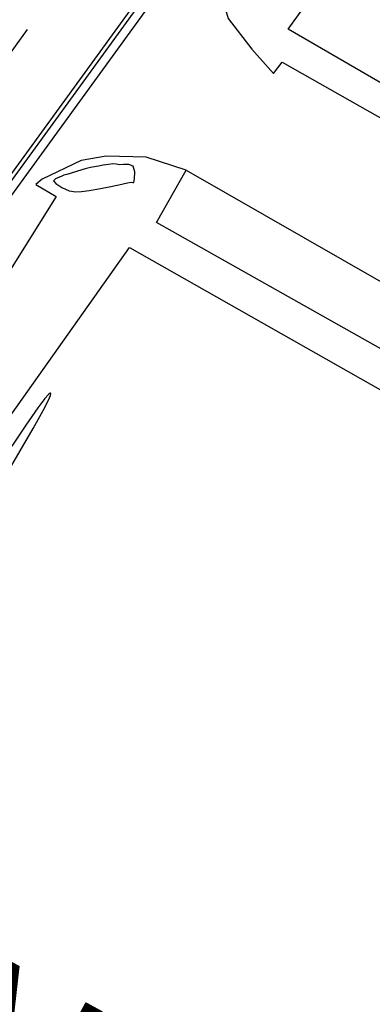
# Model space of a CAD drawing. Units: metres. Extents: x 257096 to 538771, y 8661449 to 17330537.
# Drawn here: x 269713 to 269729, y 8665823 to 8665869 of the extents above; entities that cross this region are included whole.
import ezdxf

# ---------------------------------------------------------------- set-up
doc = ezdxf.new("R2010")
doc.units = ezdxf.units.M
doc.linetypes.add('ACAD_ISO03W100', pattern=[30, 12, -18])
for name, color, linetype in [('0 CASCO BD', 252, 'Continuous'), ('05_PERF', 7, 'Continuous'), ('Borde de pista proy', 184, 'Continuous'), ('Señalizacion', 252, 'Continuous'), ('TOp_Limite Propiedad', 252, 'Continuous'), ('TOP_Veredas', 252, 'Continuous')]:
    doc.layers.add(name, color=color, linetype=linetype)
for name, color, linetype, true_color in [('02_TIN Mn', 7, 'Continuous', 0x757500), ('SOMBRA NUBE', 7, 'Continuous', 0xb3b3b3), ('SOMBRA TEXTO', 7, 'Continuous', 0xb3b3b3)]:
    doc.layers.add(name, color=color, linetype=linetype, true_color=true_color)
doc.styles.add('L140_E1-2000', font='romans.shx', dxfattribs={"height": 6.4})

# ---------------------------------------------------------------- blocks, each defined once
blk = doc.blocks.new('LOTES')
at = {"layer": 'TOP_Veredas', "flags": 128}
blk.add_lwpolyline([(269807.799, 8665989.308), (269806.218, 8665989.5), (269804.762, 8665989.365), (269802.773, 8665988.403), (269801.757, 8665987.591), (269800.967, 8665986.295), (269803.767, 8665984.892), (269792.453, 8665965.838), (269777.864, 8665945.475), (269766.865, 8665930.165), (269750.194, 8665907.01), (269733.989, 8665884.544), (269725.586, 8665872.831), (269723.115, 8665874.723), (269722.856, 8665874.164), (269722.362, 8665872.86), (269722.139, 8665871.645), (269722.238, 8665870.233), (269722.622, 8665868.894), (269723.721, 8665867.479), (269724.726, 8665866.35), (269725.115, 8665866.879), (269755.389, 8665849.712)], dxfattribs=at)
at = {"layer": 'TOP_Veredas', "elevation": 26.307, "flags": 128}
for points in [[(269749.983, 8665842.177), (269719.311, 8665859.455), (269720.68, 8665861.886), (269718.837, 8665862.484), (269716.977, 8665862.525), (269715.819, 8665862.334), (269714.012, 8665861.46), (269713.725, 8665861.221), (269714.667, 8665860.657), (269700.75, 8665838.415), (269693.438, 8665828.168), (269691.067, 8665829.737), (269690.8, 8665828.993), (269690.36, 8665827.121), (269690.587, 8665825.334), (269691.693, 8665823.35), (269692.996, 8665822.062), (269694.2, 8665824.397), (269725.153, 8665807.023)], [(269720.68, 8665861.886), (269751.453, 8665844.235)]]:
    blk.add_lwpolyline(points, dxfattribs=at)
blk = doc.blocks.new('LOTESS')
at = {"layer": 'TOp_Limite Propiedad', "flags": 128}
for points, elevation in [([(269756.056, 8665850.622), (269725.396, 8665868.405), (269790.011, 8665958.014), (269807.961, 8665987.074), (269831.788, 8665974.101)], 26.867), ([(269726.004, 8665808.228), (269694.965, 8665825.672), (269718.051, 8665858.303), (269748.967, 8665840.754)], 26.26)]:
    blk.add_lwpolyline(points, dxfattribs=dict(at, elevation=elevation))
at = {"layer": 'TOP_Veredas', "linetype": 'Continuous'}
blk.add_blockref('LOTES', (-0.003, 0), dxfattribs=at)
blk = doc.blocks.new('TIN 023')
at = {"layer": '02_TIN Mn', "linetype": 'Continuous', "lineweight": -3, "elevation": 26.5}
blk.add_lwpolyline([(259712.328, 8665847.744), (259713.005, 8665848.892), (259713.598, 8665849.917), (259714.059, 8665850.749), (259714.303, 8665851.228), (259714.397, 8665851.455), (259714.412, 8665851.534), (259714.404, 8665851.55), (259714.384, 8665851.551), (259714.315, 8665851.501), (259714.147, 8665851.311), (259713.815, 8665850.87), (259713.267, 8665850.078), (259712.617, 8665849.099)], dxfattribs=at)
at = {"layer": '02_TIN Mn', "linetype": 'Continuous', "lineweight": -3, "elevation": 27}
blk.add_lwpolyline([(259714.825, 8665861.559), (259714.805, 8665861.55), (259714.744, 8665861.525), (259714.632, 8665861.474), (259714.548, 8665861.39), (259714.656, 8665861.258), (259714.923, 8665861.072), (259715.264, 8665860.923), (259715.567, 8665860.873), (259715.843, 8665860.893), (259716.184, 8665860.939), (259716.542, 8665860.996), (259717.042, 8665861.095), (259717.56, 8665861.204), (259717.969, 8665861.293), (259718.14, 8665861.329), (259718.203, 8665861.315), (259718.259, 8665861.306), (259718.288, 8665861.471), (259718.305, 8665861.798), (259718.23, 8665862.061), (259718.029, 8665862.144), (259717.785, 8665862.137), (259717.593, 8665862.126), (259717.435, 8665862.152), (259717.278, 8665862.166), (259717.088, 8665862.147), (259716.842, 8665862.107), (259716.628, 8665862.07), (259716.435, 8665862.04), (259716.245, 8665862.001), (259716.009, 8665861.934), (259715.65, 8665861.827), (259715.318, 8665861.725), (259715.159, 8665861.676), (259715.085, 8665861.659), (259715.011, 8665861.64), (259714.925, 8665861.606), (259714.825, 8665861.559)], close=True, dxfattribs=at)

msp = doc.modelspace()

# ---------------------------------------------------------------- linework, layer by layer
at = {"layer": 'Borde de pista proy', "color": 251}
for points in [[(269822.864, 8666131.456, -0.001389), (269823.313, 8666126.342, -0.002778), (269823.993, 8666117.769, -0.003472), (269824.46, 8666110.785, -0.004861), (269824.883, 8666102.329, -0.005556), (269825.103, 8666094.799, -0.006945), (269825.139, 8666086.275, -0.007639), (269824.942, 8666078.402, -0.009028), (269824.439, 8666069.773, -0.009723), (269823.659, 8666061.655, -0.076165), (269807.339, 8666002.057, -0.009723), (269803.874, 8665994.674, -0.009028), (269799.911, 8665986.992, -0.007639), (269796.069, 8665980.117, -0.006945), (269791.696, 8665972.801, -0.005556), (269787.671, 8665966.434, -0.004861), (269782.998, 8665959.373, -0.003472), (269779.039, 8665953.601, -0.002778), (269774.086, 8665946.57, -0.001389), (269771.094, 8665942.399, -0.000694), (269765.194, 8665934.242), (269376.354, 8665398.296, 0.06164)], [(269823.461, 8666131.51, -0.001389), (269823.911, 8666126.393, -0.002778), (269824.591, 8666117.813, -0.003472), (269825.059, 8666110.82, -0.004861), (269825.483, 8666102.353, -0.005556), (269825.703, 8666094.81, -0.006945), (269825.739, 8666086.27, -0.007639), (269825.542, 8666078.378, -0.009028), (269825.037, 8666069.727, -0.009723), (269824.255, 8666061.586, -0.076165), (269807.887, 8666001.813, -0.009723), (269804.412, 8665994.409, -0.009028), (269800.44, 8665986.708, -0.007639), (269796.589, 8665979.816, -0.006945), (269792.207, 8665972.486, -0.005556), (269788.174, 8665966.107, -0.004861), (269783.496, 8665959.037, -0.003472), (269779.531, 8665953.258, -0.002778), (269774.574, 8665946.222, -0.001389), (269771.581, 8665942.048, -0.000694), (269765.68, 8665933.89), (269376.84, 8665397.943, 0.06164)]]:
    msp.add_lwpolyline(points, format="xyb", dxfattribs=at)
at = {"layer": 'Señalizacion', "linetype": 'ACAD_ISO03W100', "ltscale": 0.2}
msp.add_lwpolyline([(269351.35, 8665359.076), (269352.394, 8665361.68, -0.06164), (269373.683, 8665400.234), (269762.523, 8665936.18, 0.000694), (269768.418, 8665944.329, 0.001389), (269771.398, 8665948.486, 0.002778), (269776.33, 8665955.486, 0.003472), (269780.264, 8665961.221, 0.004861), (269784.901, 8665968.228, 0.005556), (269788.887, 8665974.533, 0.006945), (269793.214, 8665981.771, 0.007639), (269797.006, 8665988.558, 0.009028), (269800.915, 8665996.134, 0.009723), (269804.325, 8666003.401, 0.076165), (269820.38, 8666062.034, 0.024149), (269821.874, 8666084.588, 0.006882)], format="xyb", dxfattribs=at)
at = {"layer": 'SOMBRA NUBE'}
msp.add_lwpolyline([(269368.994, 8665386.789), (269372.382, 8665392.48), (269765.438, 8665934.238, 0.0005), (269770.157, 8665940.757, 0.001), (269772.55, 8665944.083, 0.002), (269776.523, 8665949.675, 0.0025), (269779.711, 8665954.249, 0.0035), (269783.497, 8665959.824, 0.004), (269786.786, 8665964.826, 0.005), (269790.403, 8665970.549, 0.0055), (269793.629, 8665975.898, 0.0065), (269797.025, 8665981.848, 0.007), (269800.072, 8665987.539, 0.105574), (269824.802, 8666077.85, 0.007), (269825.079, 8666084.299, 0.0065), (269825.188, 8666091.149), (269825.656, 8666100.797)], format="xyb", dxfattribs=at)

# ---------------------------------------------------------------- block references
at = {"layer": '0 CASCO BD'}
msp.add_blockref('LOTESS', (0, 0), dxfattribs=at)
at = {"layer": '05_PERF'}
msp.add_blockref('TIN 023', (10000, 0), dxfattribs=at)

# ---------------------------------------------------------------- texts
at = {"layer": 'SOMBRA TEXTO', "color": 7, "style": 'L140_E1-2000', "width": 1.2}
msp.add_text('CALLE 30', height=6, rotation=331.3575, dxfattribs=at).set_placement((269701.539, 8665824.443, -26.307))

doc.saveas('drawing.dxf')
